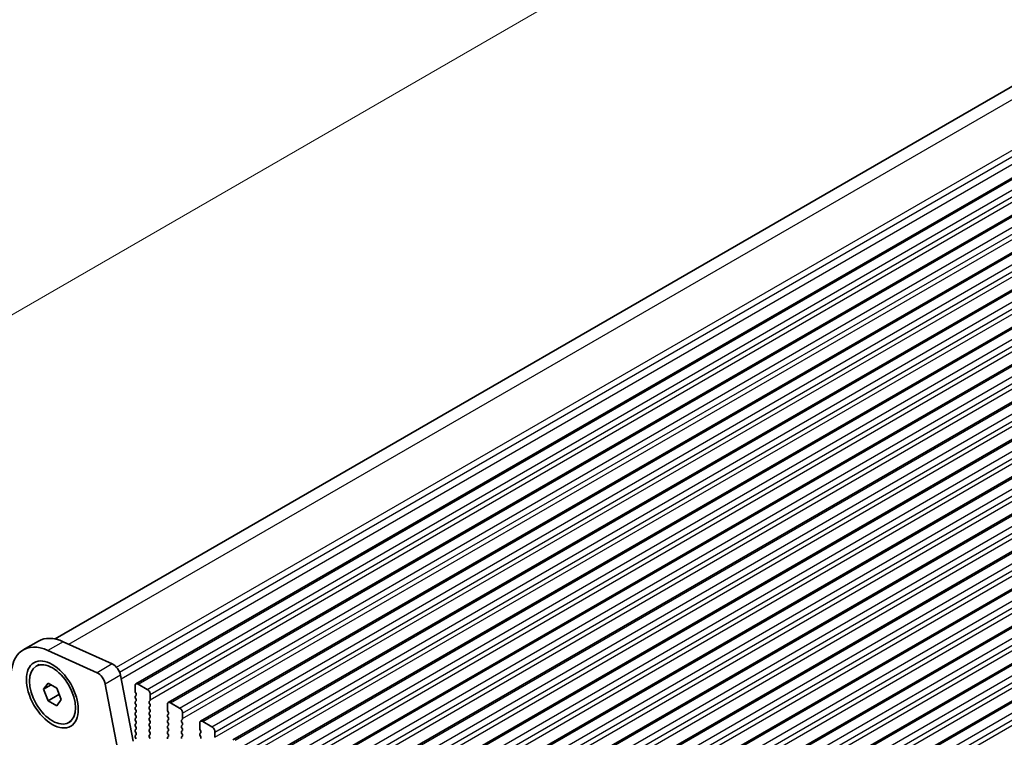
# Model space of a CAD drawing. Units: millimetres. Extents: x 0 to 6967, y 0 to 1124.
# Drawn here: x 179 to 293, y 372 to 455 of the extents above; entities that cross this region are included whole.
import ezdxf

# ---------------------------------------------------------------- set-up
doc = ezdxf.new("R2010")
doc.units = ezdxf.units.MM
for name, color, linetype, lineweight in [('Dimension (ISO)', 7, 'Continuous', 18), ('Visible (ISO)', 7, 'Continuous', 35), ('Visible Narrow (ISO)', 7, 'Continuous', 25)]:
    doc.layers.add(name, color=color, linetype=linetype, lineweight=lineweight)
doc.styles.add('Note Text (TK)', font='txt')
doc.dimstyles.new('Default - Method 1b (TK)', dxfattribs={"dimscale": 2.5, "dimtxt": 2.5, "dimasz": 2.5, "dimexe": 1, "dimexo": 1.5, "dimgap": 1, "dimtad": 1, "dimtoh": 1, "dimrnd": 1e-08, "dimdsep": 46, "dimtxsty": 'Note Text (TK)', "dimcen": 0.09, "dimdle": 5, "dimclrd": 100, "dimclre": 100, "dimclrt": 7, "dimadec": 1, "dimazin": 1, "dimtfac": 1, "dimtmove": 0, "dimatfit": 3, "dimfxl": 0, "dimtolj": 1, "dimlwd": -1, "dimlwe": -1, "dimarcsym": 0})

# ---------------------------------------------------------------- blocks, each defined once
blk = doc.blocks.new('*D24')
at = {"layer": 'Defpoints', "color": 0, "transparency": 16777216}
for p in [(344, 516.23), (384.07, 498.09), (182.55, 381.74)]:
    blk.add_point(p, dxfattribs=at)
at = {"layer": 'Dimension (ISO)', "color": 100, "transparency": 16777216}
for p, q in [((379.87, 500), (341.2, 517.5)), ((147.89, 403.01), (338.59, 513.11)), ((178.35, 383.65), (139.67, 401.15))]:
    blk.add_line(p, q, dxfattribs=at)
for points in [[(338.07, 514.01), (339.11, 512.21), (344, 516.23)], [(147.37, 403.91), (148.41, 402.11), (142.48, 399.88)]]:
    blk.add_solid(points, dxfattribs=at)
at = {"layer": 'Dimension (ISO)', "color": 7, "transparency": 16777216, "insert": (237.19, 460.24), "char_height": 6.25, "attachment_point": 4, "rotation": 30, "style": 'Note Text (TK)'}
blk.add_mtext('\\A1;{\\Q-35.643;\\W0.816;\\H0.772x;285}', dxfattribs=at)

msp = doc.modelspace()

# ---------------------------------------------------------------- linework, layer by layer
at = {"layer": 'Visible (ISO)'}
for p, q in [((183.3747, 383.0765), (379.8186, 496.4935)), ((192.7458, 377.8802), (390.7357, 492.1897)), ((196.4935, 375.7164), (394.4834, 490.026)), ((200.2411, 373.5527), (398.231, 487.8622)), ((203.9888, 371.389), (401.9787, 485.6985)), ((207.7365, 369.2253), (405.7264, 483.5348)), ((211.4841, 367.0616), (409.474, 481.3711)), ((215.2318, 364.8979), (413.2217, 479.2074)), ((218.9795, 362.7341), (416.9694, 477.0437)), ((222.7271, 360.5704), (420.717, 474.8799)), ((226.4748, 358.4067), (424.4647, 472.7162)), ((230.2225, 356.243), (428.2123, 470.5525)), ((233.9701, 354.0793), (431.96, 468.3888)), ((237.7178, 351.9156), (435.7077, 466.2251)), ((241.4654, 349.7518), (439.4553, 464.0614)), ((245.2131, 347.5881), (443.203, 461.8977)), ((181.4537, 382.8335), (179.6859, 381.8128)), ((184.3165, 382.763), (190.0085, 380.1862)), ((188.2407, 379.1655), (182.5487, 381.7424)), ((181.1926, 379.9198), (181.5214, 380.1096)), ((190.961, 378.8684), (192.4277, 371.2288)), ((182.0545, 377.2485), (182.5648, 377.9745)), ((182.9383, 377.7588), (182.0545, 377.2485)), ((182.5648, 377.9745), (183.5854, 377.3852)), ((190.66, 370.2082), (189.1932, 377.8478)), ((192.6422, 377.0389), (192.6422, 377.6513)), ((192.9958, 377.8554), (194.0565, 377.243)), ((182.5648, 375.9332), (182.0545, 377.2485)), ((182.5648, 375.9332), (183.8234, 376.6599)), ((183.5854, 377.3852), (184.0957, 376.07)), ((192.7554, 376.745), (192.6705, 376.9246)), ((192.6705, 376.4673), (192.7554, 376.549)), ((194.41, 376.6306), (194.41, 376.0183)), ((183.5854, 375.344), (182.5648, 375.9332)), ((184.0957, 376.07), (183.5854, 375.344)), ((192.7554, 376.0918), (192.6705, 376.2714)), ((192.6705, 375.8142), (192.7554, 375.8958)), ((192.7554, 375.4386), (192.6705, 375.6182)), ((194.3817, 375.9366), (194.2969, 375.855)), ((194.2969, 375.659), (194.3817, 375.4794)), ((196.3899, 374.8752), (196.3899, 375.4876)), ((196.7435, 375.6917), (197.8041, 375.0793)), ((192.6705, 375.161), (192.7554, 375.2426)), ((192.7554, 374.7854), (192.6705, 374.965)), ((192.6705, 374.5078), (192.7554, 374.5894)), ((192.7554, 374.1322), (192.6705, 374.3118)), ((194.3817, 375.2834), (194.2969, 375.2018)), ((194.2969, 375.0058), (194.3817, 374.8262)), ((194.3817, 374.6302), (194.2969, 374.5486)), ((194.2969, 374.3526), (194.3817, 374.173)), ((196.503, 374.5812), (196.4182, 374.7609)), ((196.4182, 374.3036), (196.503, 374.3853)), ((198.1577, 374.4669), (198.1577, 373.8546)), ((184.9576, 373.3986), (185.2864, 373.5885)), ((192.6705, 373.8546), (192.7554, 373.9362)), ((192.7554, 373.479), (192.6705, 373.6586)), ((192.6705, 373.2014), (192.7554, 373.283)), ((194.3817, 373.977), (194.2969, 373.8954)), ((194.2969, 373.6994), (194.3817, 373.5198)), ((194.3817, 373.3238), (194.2969, 373.2422)), ((194.2969, 373.0462), (194.3817, 372.8666)), ((196.503, 373.928), (196.4182, 374.1077)), ((196.4182, 373.6504), (196.503, 373.7321)), ((196.503, 373.2748), (196.4182, 373.4545)), ((196.4182, 372.9972), (196.503, 373.0789)), ((198.1294, 373.7729), (198.0445, 373.6913)), ((198.0445, 373.4953), (198.1294, 373.3157)), ((198.1294, 373.1197), (198.0445, 373.0381)), ((200.1376, 372.7115), (200.1376, 373.3238)), ((200.4911, 373.528), (201.5518, 372.9156)), ((192.7554, 372.8258), (192.6705, 373.0054)), ((192.6705, 372.5482), (192.7554, 372.6298)), ((192.7554, 372.1726), (192.6705, 372.3522)), ((192.6705, 371.895), (192.7554, 371.9766)), ((194.3817, 372.6706), (194.2969, 372.589)), ((194.2969, 372.393), (194.3817, 372.2134)), ((194.3817, 372.0174), (194.2969, 371.9358)), ((196.503, 372.6216), (196.4182, 372.8013)), ((196.4182, 372.344), (196.503, 372.4257)), ((196.503, 371.9685), (196.4182, 372.1481)), ((198.0445, 372.8421), (198.1294, 372.6625)), ((198.1294, 372.4665), (198.0445, 372.3849)), ((198.0445, 372.1889), (198.1294, 372.0093)), ((200.2507, 372.4175), (200.1659, 372.5972)), ((200.1659, 372.1399), (200.2507, 372.2216)), ((200.2507, 371.7643), (200.1659, 371.944)), ((201.9053, 372.3032), (201.9053, 371.6908)), ((192.7554, 371.5194), (192.6705, 371.699)), ((194.2969, 371.7398), (194.3817, 371.5602)), ((196.4182, 371.6908), (196.503, 371.7725)), ((198.1294, 371.8133), (198.0445, 371.7317))]:
    msp.add_line(p, q, dxfattribs=at)
for centre, major_axis, start_param, end_param in [((183.0609, 375.9672), (-3.375, 5.8457), 5.60530668, 7.06858345), ((184.8287, 376.9878), (-3.375, 5.8457), 5.60530668, 6.28318531), ((190.1034, 379.1167), (0.625, -1.0825), 1.02974424, 2.46371403), ((188.3356, 378.096), (-0.625, 1.0825), 4.17133689, 5.60530668), ((192.9958, 377.4471), (-0.25, 0.433), 5.49778712, 7.06858345), ((192.7837, 376.304), (-0.1, 0.1732), 0.14189703, 1.42889925), ((192.7837, 376.9572), (-0.1, 0.1732), 0.78539814, 1.42889925), ((192.6422, 376.7123), (0.1, -0.1732), 0.14189703, 1.42889925), ((194.0565, 376.8348), (0.25, -0.433), 0.78539814, 2.35619447), ((192.7837, 375.6509), (-0.1, 0.1732), 0.14189703, 1.42889925), ((192.6422, 376.0591), (0.1, -0.1732), 0.14189703, 1.42889925), ((192.6422, 375.4059), (0.1, -0.1732), 0.14189703, 1.42889925), ((194.41, 375.6917), (-0.1, 0.1732), 0.14189703, 1.42889925), ((194.2686, 376.0999), (0.1, -0.1732), 0.14189703, 0.78539814), ((194.2686, 375.4467), (0.1, -0.1732), 0.14189703, 1.42889925), ((196.7435, 375.2834), (-0.25, 0.433), 5.49778712, 7.06858345), ((192.7837, 374.9977), (-0.1, 0.1732), 0.14189703, 1.42889925), ((192.7837, 374.3445), (-0.1, 0.1732), 0.14189703, 1.42889925), ((192.6422, 374.7527), (0.1, -0.1732), 0.14189703, 1.42889925), ((194.41, 375.0385), (-0.1, 0.1732), 0.14189703, 1.42889925), ((194.41, 374.3853), (-0.1, 0.1732), 0.14189703, 1.42889925), ((194.2686, 374.7935), (0.1, -0.1732), 0.14189703, 1.42889925), ((196.5313, 374.1403), (-0.1, 0.1732), 0.14189703, 1.42889925), ((196.5313, 374.7935), (-0.1, 0.1732), 0.78539814, 1.42889925), ((196.3899, 374.5486), (0.1, -0.1732), 0.14189703, 1.42889925), ((197.8041, 374.6711), (0.25, -0.433), 0.78539814, 2.35619447), ((192.7837, 373.6913), (-0.1, 0.1732), 0.14189703, 1.42889925), ((192.7837, 373.0381), (-0.1, 0.1732), 0.14189703, 1.42889925), ((192.6422, 374.0995), (0.1, -0.1732), 0.14189703, 1.42889925), ((192.6422, 373.4463), (0.1, -0.1732), 0.14189703, 1.42889925), ((194.41, 373.7321), (-0.1, 0.1732), 0.14189703, 1.42889925), ((194.41, 373.0789), (-0.1, 0.1732), 0.14189703, 1.42889925), ((194.2686, 374.1403), (0.1, -0.1732), 0.14189703, 1.42889925), ((194.2686, 373.4871), (0.1, -0.1732), 0.14189703, 1.42889925), ((196.5313, 373.4871), (-0.1, 0.1732), 0.14189703, 1.42889925), ((196.3899, 373.8954), (0.1, -0.1732), 0.14189703, 1.42889925), ((196.3899, 373.2422), (0.1, -0.1732), 0.14189703, 1.42889925), ((198.1577, 373.528), (-0.1, 0.1732), 0.14189703, 1.42889925), ((198.1577, 372.8748), (-0.1, 0.1732), 0.14189703, 1.42889925), ((198.0162, 373.9362), (0.1, -0.1732), 0.14189703, 0.78539814), ((198.0162, 373.283), (0.1, -0.1732), 0.14189703, 1.42889925), ((200.4911, 373.1197), (-0.25, 0.433), 5.49778712, 7.06858345), ((192.7837, 372.3849), (-0.1, 0.1732), 0.14189703, 1.42889925), ((192.6422, 372.7931), (0.1, -0.1732), 0.14189703, 1.42889925), ((192.6422, 372.1399), (0.1, -0.1732), 0.14189703, 1.42889925), ((194.41, 372.4257), (-0.1, 0.1732), 0.14189703, 1.42889925), ((194.41, 371.7725), (-0.1, 0.1732), 0.14189703, 1.42889925), ((194.2686, 372.8339), (0.1, -0.1732), 0.14189703, 1.42889925), ((194.2686, 372.1807), (0.1, -0.1732), 0.14189703, 1.42889925), ((196.5313, 372.8339), (-0.1, 0.1732), 0.14189703, 1.42889925), ((196.5313, 372.1807), (-0.1, 0.1732), 0.14189703, 1.42889925), ((196.3899, 372.589), (0.1, -0.1732), 0.14189703, 1.42889925), ((196.3899, 371.9358), (0.1, -0.1732), 0.14189703, 1.42889925), ((198.1577, 372.2216), (-0.1, 0.1732), 0.14189703, 1.42889925), ((198.0162, 372.6298), (0.1, -0.1732), 0.14189703, 1.42889925), ((198.0162, 371.9766), (0.1, -0.1732), 0.14189703, 1.42889925), ((200.279, 371.9766), (-0.1, 0.1732), 0.14189703, 1.42889925), ((200.279, 372.6298), (-0.1, 0.1732), 0.78539814, 1.42889925), ((200.1376, 372.3849), (0.1, -0.1732), 0.14189703, 1.42889925), ((201.5518, 372.5073), (0.25, -0.433), 0.78539814, 2.35619447), ((192.7837, 371.7317), (-0.1, 0.1732), 0.14189703, 1.42889925), ((196.5313, 371.5275), (-0.1, 0.1732), 0.14189703, 1.42889925), ((198.1577, 371.5684), (-0.1, 0.1732), 0.14189703, 1.42889925), ((200.1376, 371.7317), (0.1, -0.1732), 0.14189703, 1.42889925)]:
    msp.add_ellipse(centre, major_axis=major_axis, ratio=0.57735027, start_param=start_param, end_param=end_param, dxfattribs=at)
for centre, major_axis in [((183.0609, 376.6511), (-2.125, 3.6806)), ((183.0751, 376.6592), (-1.8825, 3.2606))]:
    msp.add_ellipse(centre, major_axis=major_axis, ratio=0.57735027, dxfattribs=at)
for points, weights in [([(183.79, 376.8578), (183.8084, 376.7632), (183.8234, 376.6599)], [1.03330933949, 1.0189843736, 1]), ([(183.8234, 376.6599), (183.8486, 376.6519), (183.8731, 376.6438)], [1, 1.00516298341, 1.0099813475])]:
    msp.add_rational_spline(points, weights, degree=2, dxfattribs=at)
at = {"layer": 'Visible Narrow (ISO)'}
for p, q in [((184.9714, 382.4666), (382.3633, 496.4308)), ((190.5025, 379.7968), (388.0553, 493.854)), ((190.8437, 379.2468), (388.4363, 493.3269)), ((191.0361, 378.4772), (388.5885, 492.5341)), ((192.9958, 377.8554), (390.9857, 492.1649)), ((194.0565, 377.243), (392.0464, 491.5525)), ((194.41, 376.6306), (392.3999, 490.9402)), ((194.41, 376.0183), (392.3999, 490.3278)), ((196.7435, 375.6917), (394.7334, 490.0012)), ((197.8041, 375.0793), (395.794, 489.3888)), ((198.1577, 374.4669), (396.1476, 488.7765)), ((198.1577, 373.8546), (396.1476, 488.1641)), ((200.4911, 373.528), (398.481, 487.8375)), ((201.5518, 372.9156), (399.5417, 487.2251)), ((201.9053, 372.3032), (399.8952, 486.6127)), ((201.9053, 371.6908), (399.8952, 486.0004)), ((204.2388, 371.3642), (402.2287, 485.6738)), ((205.2994, 370.7519), (403.2893, 485.0614)), ((205.653, 370.1395), (403.6429, 484.449)), ((205.653, 369.5271), (403.6429, 483.8366)), ((207.9865, 369.2005), (405.9764, 483.51)), ((209.0471, 368.5882), (407.037, 482.8977)), ((209.4007, 367.9758), (407.3906, 482.2853)), ((209.4007, 367.3634), (407.3906, 481.6729)), ((211.7341, 367.0368), (409.724, 481.3463)), ((212.7948, 366.4244), (410.7847, 480.734)), ((213.1483, 365.8121), (411.1382, 480.1216)), ((213.1483, 365.1997), (411.1382, 479.5092)), ((215.4818, 364.8731), (413.4717, 479.1826)), ((216.5424, 364.2607), (414.5323, 478.5702)), ((216.896, 363.6484), (414.8859, 477.9579)), ((216.896, 363.036), (414.8859, 477.3455)), ((219.2295, 362.7094), (417.2194, 477.0189)), ((220.2901, 362.097), (418.28, 476.4065)), ((220.6437, 361.4846), (418.6336, 475.7942)), ((220.6437, 360.8723), (418.6336, 475.1818)), ((222.9771, 360.5457), (420.967, 474.8552)), ((224.0378, 359.9333), (422.0277, 474.2428)), ((224.3913, 359.3209), (422.3812, 473.6304)), ((224.3913, 358.7085), (422.3812, 473.0181)), ((226.7248, 358.3819), (424.7147, 472.6915)), ((227.7854, 357.7696), (425.7753, 472.0791)), ((228.139, 357.1572), (426.1289, 471.4667)), ((228.139, 356.5448), (426.1289, 470.8544)), ((230.4725, 356.2182), (428.4623, 470.5278)), ((231.5331, 355.6059), (429.523, 469.9154)), ((231.8867, 354.9935), (429.8766, 469.303)), ((231.8867, 354.3811), (429.8766, 468.6906)), ((234.2201, 354.0545), (432.21, 468.364)), ((235.2808, 353.4421), (433.2707, 467.7517)), ((235.6343, 352.8298), (433.6242, 467.1393)), ((235.6343, 352.2174), (433.6242, 466.5269)), ((237.9678, 351.8908), (435.9577, 466.2003)), ((239.0284, 351.2784), (437.0183, 465.5879)), ((239.382, 350.6661), (437.3719, 464.9756)), ((239.382, 350.0537), (437.3719, 464.3632)), ((241.7154, 349.7271), (439.7053, 464.0366)), ((242.7761, 349.1147), (440.766, 463.4242)), ((243.1297, 348.5023), (441.1196, 462.8119)), ((243.1297, 347.89), (441.1196, 462.1995)), ((245.4631, 347.5634), (443.453, 461.8729)), ((246.5238, 346.951), (444.5137, 461.2605)), ((246.8773, 346.3386), (444.8672, 460.6481)), ((246.8773, 345.7262), (444.8672, 460.0358)), ((184.3165, 382.763), (182.5487, 381.7424)), ((190.0085, 380.1862), (188.2407, 379.1655)), ((190.961, 378.8684), (189.1932, 377.8478))]:
    msp.add_line(p, q, dxfattribs=at)

# ---------------------------------------------------------------- dimensions: what is measured, and where the dimension line sits
at = {"layer": 'Dimension (ISO)', "color": 100, "true_color": 0x00ff3f}
dim = msp.add_linear_dim(base=(344.0018, 516.2345), p1=(182.5487, 381.7423), p2=(384.0742, 498.093), angle=210, text='{\\Q-35.643;\\W0.816;\\H0.772x;<>}', dimstyle='Default - Method 1b (TK)', override={"dimtoh": 0, "dimdec": 2, "dimlfac": 1.224745, "dimtp": 0, "dimtm": 0, "dimtdec": 2, "dimtofl": 0, "dimatfit": 1}, dxfattribs=at)
dim.commit()
dim.dimension.update_dxf_attribs({"geometry": '*D24', "text_midpoint": (243.2391, 458.0591), "dimtype": 160})

doc.saveas('drawing.dxf')
